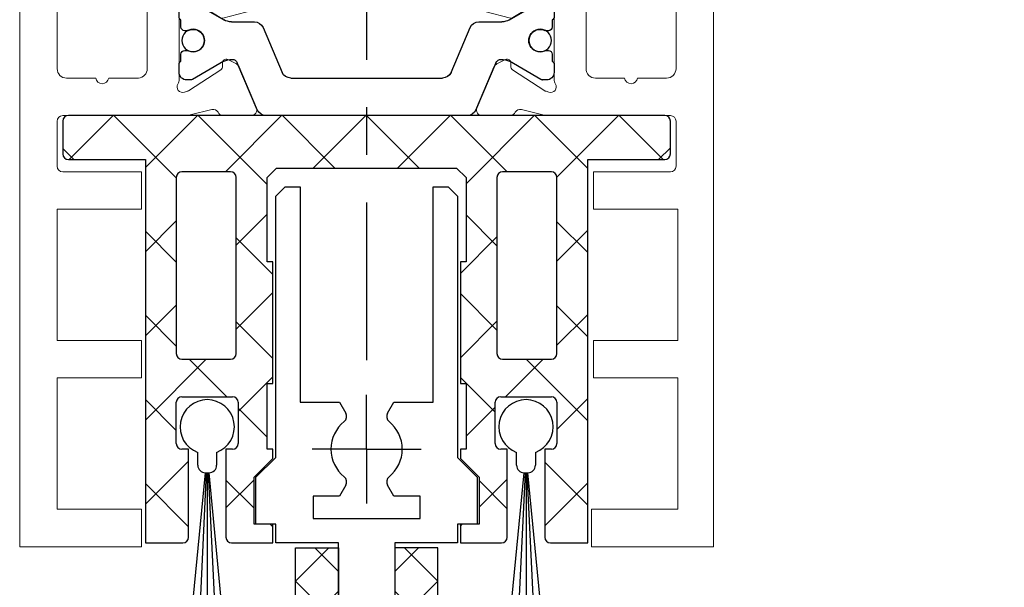
# Model space of a CAD drawing. Units: millimetres. Extents: x 4604 to 6018, y 2699 to 11403.
# Drawn here: x 5224 to 5276, y 5045 to 5076 of the extents above; entities that cross this region are included whole.
import ezdxf

# ---------------------------------------------------------------- set-up
doc = ezdxf.new("R2010")
doc.units = ezdxf.units.MM
doc.linetypes.add('BLOCK 325441 Führungsprofil UF$0$CENTERLINE', pattern=[30, 12, -1.5, 3, -1.5, 12])
doc.linetypes.add('CENTERX2', pattern=[20.319999999999997, 12.7, -2.54, 2.54, -2.54])
for name, color, linetype in [('325452-XX-1-20 Horizontalprofil$0$325452', 3, 'Continuous'), ('BLOCK 050121-12-3-32 Bürstendichtung 13mm$0$050121', 251, 'Continuous'), ('BLOCK 325441 Führungsprofil UF$0$325441 Führungsprofil', 7, 'Continuous'), ('BLOCK 325458-XX-1-20 Halteprofil$0$325458', 252, 'Continuous'), ('Fahrflügel', 3, 'Continuous'), ('Konstruktion', 31, 'Continuous'), ('Mass', 7, 'Continuous')]:
    doc.layers.add(name, color=color, linetype=linetype)
doc.styles.add('Bemassungstext (DORMA)', font='isocpeur.ttf')
doc.dimstyles.new('DORMA_M', dxfattribs={"dimtxt": 3.5, "dimasz": 2.5, "dimexe": 2, "dimexo": 0, "dimgap": 1.5, "dimtad": 1, "dimdec": 8, "dimtxsty": 'Bemassungstext (DORMA)', "dimcen": 0.1, "dimclrt": 256, "dimadec": 8, "dimazin": 2, "dimtfac": 1, "dimtdec": 8, "dimtmove": 0, "dimatfit": 3, "dimfxl": 1, "dimtolj": 1, "dimarcsym": 0})

# ---------------------------------------------------------------- blocks, each defined once
blk = doc.blocks.new('*D295')
at = {"layer": 'Mass', "color": 0, "lineweight": -2, "transparency": 16777216}
for p, q in [((5260.711581070427, 5207.07513580026), (5309.309400803926, 5207.07513580026)), ((5305.309400803926, 5044.444975830316), (5305.309400803926, 5202.07513580026)), ((5264.393459207731, 5039.444975830316), (5309.309400803926, 5039.444975830316))]:
    blk.add_line(p, q, dxfattribs=at)
at = {"layer": 'Mass', "color": 0, "transparency": 16777216}
for points in [[(5304.476067470593, 5202.07513580026), (5306.142734137259, 5202.07513580026), (5305.309400803926, 5207.07513580026)], [(5304.476067470593, 5044.444975830316), (5306.142734137259, 5044.444975830316), (5305.309400803926, 5039.444975830316)]]:
    blk.add_solid(points, dxfattribs=at)
at = {"layer": 'Mass', "transparency": 16777216, "insert": (5291.944689571547, 5123.260055815286), "char_height": 7, "attachment_point": 5, "rotation": 90, "style": 'Bemassungstext (DORMA)'}
blk.add_mtext('\\A1;{\\fArial|b0|i0|c0|p34;\\C0;Lage der Sprosse\\Pposition de la traverse}', dxfattribs=at)
blk = doc.blocks.new('325452-XX-1-20 Horizontalprofil$0$325452 Trennung')
at = {"layer": '325452-XX-1-20 Horizontalprofil$0$325452', "color": 8}
for p, q in [((-5.370715454882884, 20), (-5.369050250119471, 20)), ((5.369065269165731, 20), (-5.369050250119471, 20)), ((-5.829302415913844, 19.69536066055298), (-6.895107970303798, 17.18445539474487)), ((-5.812794739600577, 19.73357515229145), (-5.811704674935754, 19.73248508762572)), ((6.895126714640355, 17.18445539474487), (5.829313709669805, 19.69536066055298)), ((5.876636072331166, 19.58294630050659), (6.804445698195195, 17.39712476730347)), ((-9.601661757296824, 18.09998273849487), (-9.599996552533412, 18.09998273849487)), ((-9.38831438190391, 18.09998273849487), (-9.599996552533412, 18.09998273849487)), ((-7.611179546183848, 17.10643291473389), (-9.283313349551463, 18.07184934616089)), ((-4.045275793141627, 17.99996614456177), (4.045294537478185, 17.99996614456177)), ((9.283328368597722, 18.07184934616089), (7.611198290520406, 17.10643291473389)), ((9.386660470896459, 18.09998273849487), (9.388325675659871, 18.09998273849487)), ((9.600004120999074, 18.09998273849487), (9.388325675659871, 18.09998273849487)), ((-9.999992147750163, 17.69997596740723), (-9.999988422459865, 17.27314710617065)), ((-7.776336566275859, 17.5551962852478), (-7.774671361512446, 17.5551962852478)), ((-5.520338014430308, 15.30458450317383), (-4.505527958936, 17.69532680511475)), ((4.503877773218846, 17.69532680511475), (5.518684103422856, 15.30458450317383)), ((4.503877773218846, 17.69532680511475), (4.505546703272557, 17.69532680511475)), ((4.505546703272557, 17.69532680511475), (5.520353033476567, 15.30458450317383)), ((10.00000716679642, 17.27320671081543), (10.00000716679642, 17.69997596740723)), ((10.00000716679642, 17.39115718907942), (10.00012328311823, 17.39104107275762)), ((-9.899990454978251, 17.09999561309814), (-9.899990454978251, 16.72496318817139)), ((9.90000547402451, 16.72496318817139), (9.90000547402451, 17.09999561309814)), ((-9.701655999488139, 16.52498960494995), (-9.699990794724727, 16.52498960494995)), ((-9.699990794724727, 16.52498960494995), (-9.58818365699699, 16.52498960494995)), ((9.586537196570134, 16.52498960494995), (9.588206126623845, 16.52498960494995)), ((9.588206126623845, 16.52498960494995), (9.700009539061284, 16.52498960494995)), ((-9.89999418026855, 15.27496099472046), (-9.899990454978251, 14.89998817443848)), ((-9.58817993170669, 15.47499418258667), (-9.699987069434428, 15.47499418258667)), ((5.518684103422856, 15.30458450317383), (5.520353033476567, 15.30458450317383)), ((9.586540921860433, 15.47499418258667), (9.588206126623845, 15.47499418258667)), ((9.700013264351583, 15.47499418258667), (9.588206126623845, 15.47499418258667)), ((9.90000547402451, 14.89998817443848), (9.90000547402451, 15.27496099472046)), ((-9.999992147750163, 14.72677707672119), (-9.999988422459865, 14.29994821548462)), ((-9.283309624261165, 13.92813444137573), (-7.612427518433833, 14.89277601242065)), ((-7.212428197926783, 15.00000476837158), (-5.980586454934382, 15.00000476837158)), ((5.978939994507527, 15.00000476837158), (5.98060519927094, 15.00000476837158)), ((5.98060519927094, 15.00000476837158), (7.212443216973043, 15.00000476837158)), ((7.612446262770391, 14.89277601242065), (9.283328368597722, 13.92813444137573)), ((10.00000716679642, 14.30000782012939), (10.00000716679642, 14.72677707672119)), ((-9.601654306716227, 13.90000104904175), (-9.599989101952815, 13.90000104904175)), ((-9.599989101952815, 13.90000104904175), (-9.388310656613612, 13.90000104904175)), ((9.386664196186757, 13.90000104904175), (9.38832940095017, 13.90000104904175)), ((9.38832940095017, 13.90000104904175), (9.600011571579671, 13.90000104904175)), ((-9.601654306716227, 6.099998950958252), (-9.599989101952815, 6.099998950958252)), ((-9.599989101952815, 6.099998950958252), (-9.388310656613612, 6.099998950958252)), ((-9.283309624261165, 6.071865558624268), (-7.612427518433833, 5.107223987579346)), ((7.612446262770391, 5.107223987579346), (9.283328368597722, 6.071865558624268)), ((9.386664196186757, 6.099998950958252), (9.38832940095017, 6.099998950958252)), ((9.38832940095017, 6.099998950958252), (9.600011571579671, 6.099998950958252)), ((-9.999992147750163, 5.273222923278809), (-9.999988422459865, 5.700051784515381)), ((10.00000716679642, 5.699992179870605), (10.00000716679642, 5.273222923278809)), ((-9.89999418026855, 4.725039005279541), (-9.899990454978251, 5.100011825561523)), ((-7.212428197926783, 4.999995231628418), (-5.980586454934382, 4.999995231628418)), ((5.978939994507527, 4.999995231628418), (5.98060519927094, 4.999995231628418)), ((5.98060519927094, 4.999995231628418), (7.212443216973043, 4.999995231628418)), ((9.90000547402451, 5.100011825561523), (9.90000547402451, 4.725039005279541)), ((-9.58817993170669, 4.52500581741333), (-9.699987069434428, 4.52500581741333)), ((-5.520338014430308, 4.695415496826172), (-4.505527958936, 2.304673194885254)), ((4.503877773218846, 2.304673194885254), (5.518684103422856, 4.695415496826172)), ((4.505546703272557, 2.304673194885254), (5.520353033476567, 4.695415496826172)), ((5.518684103422856, 4.695415496826172), (5.520353033476567, 4.695415496826172)), ((9.586540921860433, 4.52500581741333), (9.588206126623845, 4.52500581741333)), ((9.700013264351583, 4.52500581741333), (9.588206126623845, 4.52500581741333)), ((-9.899990454978251, 2.900004386901855), (-9.899990454978251, 3.275036811828613)), ((-9.701655999488139, 3.475010395050049), (-9.699990794724727, 3.475010395050049)), ((-9.699990794724727, 3.475010395050049), (-9.58818365699699, 3.475010395050049)), ((9.586537196570134, 3.475010395050049), (9.588206126623845, 3.475010395050049)), ((9.588206126623845, 3.475010395050049), (9.700009539061284, 3.475010395050049)), ((9.90000547402451, 3.275036811828613), (9.90000547402451, 2.900004386901855)), ((-9.999992147750163, 2.300024032592773), (-9.999988422459865, 2.726852893829346)), ((-7.611179546183848, 2.893567085266113), (-9.283313349551463, 1.928150653839111)), ((-5.829302415913844, 0.3046393394470215), (-6.895107970303798, 2.815544605255127)), ((6.895126714640355, 2.815544605255127), (5.829313709669805, 0.3046393394470215)), ((9.283328368597722, 1.928150653839111), (7.611198290520406, 2.893567085266113)), ((10.00000716679642, 2.72679328918457), (10.00000716679642, 2.300024032592773)), ((-7.776336566275859, 2.444803714752197), (-7.774671361512446, 2.444803714752197)), ((4.503877773218846, 2.304673194885254), (4.505546703272557, 2.304673194885254)), ((5.876636072331166, 0.4170536994934082), (6.804445698195195, 2.602875232696533)), ((10.00000716679642, 2.608842810920578), (10.00012328311823, 2.608958927242384)), ((-9.601661757296824, 1.900017261505127), (-9.599996552533412, 1.900017261505127)), ((-9.38831438190391, 1.900017261505127), (-9.599996552533412, 1.900017261505127)), ((-4.045275793141627, 2.000033855438232), (4.045294537478185, 2.000033855438232)), ((9.386660470896459, 1.900017261505127), (9.388325675659871, 1.900017261505127)), ((9.600004120999074, 1.900017261505127), (9.388325675659871, 1.900017261505127)), ((-5.812794739600577, 0.2664248477085494), (-5.811704674935754, 0.2675149123742813)), ((-5.370715454882884, 0), (-5.369050250119471, 0)), ((5.369065269165731, 0), (-5.369050250119471, 0))]:
    blk.add_line(p, q, dxfattribs=at)
for centre in [(-9.25, 15.99997415550206), (9.25, 15.99997415550206), (-9.25, 4.000025844497941), (9.25, 4.000025844497941)]:
    blk.add_circle(centre, 0.6000047177448772, dxfattribs=at)
for centre, radius, start, end in [((-5.36897424646304, 19.49988871183632), 0.5001112939389148, 90.00870743932865, 156.9921714281868), ((5.368985538374545, 19.49988871000187), 0.5001112963536953, 23.00782868266453, 89.9908655575331), ((-9.599960769752215, 17.69995136134094), 0.400031378753951, 90.005125103779, 179.9964757171745), ((-9.388295390594067, 17.89004153757378), 0.209941201780101, 59.99639476126658, 90.00518298404624), ((-4.045322419897275, 17.50004012765567), 0.4999260190806769, 89.99465617664997, 157.0062226909658), ((4.043706474381906, 17.50009185712588), 0.4998742933889589, 22.98985223323349, 90.00884200695936), ((4.045332669451454, 17.50002729365224), 0.4999388523635198, 22.99475099535031, 90.00437013671225), ((9.3883030894267, 17.89006885525396), 0.2099138844561213, 89.9938351108053, 120.0056035167744), ((9.599976315374079, 17.69995188731446), 0.4000308521474422, 0.003448953298893415, 89.99601744473696), ((-9.800012681327644, 17.2731855183838), 0.1999757448216991, 180.011005623293, 240.0033409919849), ((-7.215870224299579, 17.79103530970679), 0.790537727859891, 239.9966140485419, 273.0913436466357), ((-7.171277270324936, 17.30164721640813), 0.3000056755121027, 269.6255051349651, 337.0061690396701), ((7.171147043372912, 17.30151832931642), 0.2998181991198574, 202.9822781612211, 270.4031983688329), ((7.216178566268354, 17.79027353228594), 0.7897332288582115, 266.88446271535, 300.0128275205197), ((9.800038381719787, 17.27318364961684), 0.1999687864064466, 299.994276180556, 0.006607578180550821), ((-9.699966090796806, 16.72501397405449), 0.2000243706296663, 180.0145473111706, 269.9929237082657), ((-9.58794565093558, 16.72423170963884), 0.1992422468445292, 269.9315569550675, 295.0330176429829), ((-9.249998648960172, 15.99996209144592), 0.599991560937963, 244.9923971459128, 115.0076028540871), ((9.249997331644408, 15.99996209144592), 0.5999984671305113, 64.99098338269856, 295.0090166173014), ((9.587968012539932, 16.72426478498892), 0.1992753223002787, 244.9690935325709, 270.0684627436472), ((9.586240040498524, 16.72372182292202), 0.1987324401345929, 249.2144744647839, 270.0856719471024), ((9.699987471201894, 16.72500761149058), 0.2000180077574009, 270.006321406895, 359.9872748023416), ((-9.699969821842387, 15.27496982470984), 0.200024358621061, 90.00494046949517, 180.0025292973408), ((-9.588344216303085, 15.27453038435215), 0.2004638655520678, 65.00431023473074, 89.95304482907594), ((-5.980466378121491, 15.49985238906811), 0.4998476351187555, 269.9862360164291, 337.0047499047984), ((5.978883314985069, 15.49995944552575), 0.499954680367081, 203.003372209666, 270.0064955835985), ((5.980482853175999, 15.49985458775882), 0.4998498343600665, 202.9954168967521, 270.0140240417597), ((9.588374008169922, 15.27446376236912), 0.2005304904924077, 90.04796729491603, 114.9914719705714), ((9.58656426649759, 15.27534694330097), 0.1996472406502207, 90.00669956254696, 110.7853996857989), ((9.699987473521105, 15.2749761831692), 0.2000180010803601, 359.9956492215005, 89.9926121362233), ((-9.800023362673528, 14.72680013792069), 0.1999687864063925, 119.994276180556, 180.0066075781805), ((-7.212368735459677, 14.2001025831778), 0.799902187403809, 90.00425920627308, 120.0089073199732), ((7.212387481104088, 14.20010258605726), 0.7999021842562154, 59.99109265801231, 89.99600772430719), ((9.800038381719787, 14.72680013792069), 0.1999687864064466, 359.9933924218194, 60.00572381944404), ((-9.600074074485747, 14.29991538933427), 0.3999143493199873, 179.9952969932838, 270.0121740256315), ((9.600038244152529, 14.29996997258604), 0.3999689244336685, 269.9961791385437, 0.005421682462645614), ((-9.388291665303768, 14.10994224996284), 0.2099412017800725, 269.9948170159537, 300.0036052387334), ((9.388310409642145, 14.10994224996284), 0.2099412017801287, 239.9963947607529, 270.0051829835252), ((-9.600074074485747, 5.700084610665726), 0.3999143493199873, 89.98782597436855, 180.0047030067162), ((-9.388291665303768, 5.890057750037158), 0.2099412017800725, 59.99639476126671, 90.00518298404624), ((9.388310409642145, 5.890057750037158), 0.2099412017801287, 89.99481701647487, 120.0036052392472), ((9.600038244152529, 5.700030027413959), 0.3999689244336685, 359.9945783175373, 90.00382086145638), ((-9.800023362673528, 5.273199862079309), 0.1999687864063925, 179.9933924218195, 240.0057238194439), ((9.800038381719787, 5.273199862079309), 0.1999687864064466, 299.994276180556, 0.006607578180550546), ((-7.212368735459677, 5.799897416822205), 0.799902187403809, 239.9910926800269, 269.9957407937269), ((-5.980466378121491, 4.50014761093189), 0.4998476351187555, 22.99525009520143, 90.01376398357087), ((5.978883314985069, 4.500040554474253), 0.499954680367081, 89.99350441640158, 156.9966277903334), ((5.980482853175999, 4.500145412241181), 0.4998498343600665, 89.98597595824032, 157.004583103248), ((7.212387481104088, 5.799897413942745), 0.7999021842562154, 270.0039922756928, 300.0089073419878), ((-9.699969821842387, 4.725030175290158), 0.200024358621061, 179.9974707026591, 269.9950595305049), ((-9.588344216303085, 4.725469615647853), 0.2004638655520678, 270.046955170924, 294.9956897652694), ((-9.249998648960172, 4.000037908554077), 0.599991560937963, 244.992397145913, 115.007602854087), ((9.249997331644408, 4.000037908554077), 0.5999984671305113, 64.99098338269867, 295.0090166173013), ((9.588374008169922, 4.725536237630877), 0.2005304904924077, 245.0085280294284, 269.952032705084), ((9.58656426649759, 4.724653056699026), 0.1996472406502207, 249.2146003142013, 269.9933004374531), ((9.699987473521105, 4.725023816830799), 0.2000180010803601, 270.0073878637767, 0.004350778499491893), ((-9.699966090796806, 3.274986025945509), 0.2000243706296663, 90.00707629173436, 179.9854526888294), ((-9.58794565093558, 3.275768290361157), 0.1992422468445292, 64.96698235700612, 90.0684430449324), ((9.587968012539932, 3.275735215011082), 0.1992753223002787, 89.93153725635278, 115.0309064674052), ((9.586240040498524, 3.276278177077984), 0.1987324401345929, 89.91432805289763, 110.7855255352161), ((9.699987471201894, 3.274992388509418), 0.2000180077574009, 0.0127251976583914, 89.99367859310505), ((-9.800012681327644, 2.726814481616202), 0.1999757448216991, 119.9966590080377, 179.988994376707), ((-7.215870224299579, 2.208964690293215), 0.790537727859891, 86.90865635336434, 120.0033859514808), ((-7.171277270324936, 2.698352783591872), 0.3000056755121027, 22.99383096032965, 90.37449486503492), ((7.171147043372912, 2.698481670683577), 0.2998181991198574, 89.59680163116703, 157.0177218387689), ((7.216178566268354, 2.209726467714063), 0.7897332288582115, 59.98717247948034, 93.11553728464997), ((9.800038381719787, 2.72681635038316), 0.1999687864064466, 359.9933924218194, 60.00572381944394), ((-9.599960769752215, 2.300048638659064), 0.400031378753951, 180.0035242828255, 269.994874896221), ((-4.045322419897275, 2.499959872344334), 0.4999260190806769, 202.9937773090343, 270.00534382335), ((4.043706474381906, 2.499908142874119), 0.4998742933889589, 269.9911579930406, 337.0101477667667), ((4.045332669451454, 2.499972706347762), 0.4999388523635198, 269.9956298632877, 337.00524900465), ((9.599976315374079, 2.300048112685545), 0.4000308521474422, 270.0039825552631, 359.9965510467011), ((-9.388295390594067, 2.109958462426221), 0.209941201780101, 269.9948170159537, 300.0036052387333), ((9.3883030894267, 2.109931144746042), 0.2099138844561213, 239.9943964832032, 270.0061648891947), ((-5.36897424646304, 0.50011128816368), 0.5001112939389148, 203.0078285718134, 269.9912925606714), ((5.368985538374545, 0.5001112899981308), 0.5001112963536953, 270.0091344424669, 336.9921713173356)]:
    blk.add_arc(centre, radius, start, end, dxfattribs=at)
blk = doc.blocks.new('325452-XX-1-20 Horizontalprofil$0$325452-XX-1-20 Horizontalprofil')
at = {"layer": '325452-XX-1-20 Horizontalprofil$0$325452', "color": 3, "linetype": 'Continuous', "lineweight": 5}
for p, q in [((-18.49998424857994, 4.035709935124032e-07), (-18.49998424857994, -60.00031117970957)), ((-11.9999841144695, 4.035709935124032e-07), (-18.49998424857994, 4.035709935124032e-07)), ((-11.9999841144695, -1.999999924254553), (-11.9999841144695, 4.035709935124032e-07)), ((12.00000678092101, 4.035709935124032e-07), (12.00000678092101, -1.999999924254553)), ((18.50000691503146, 4.035709935124032e-07), (12.00000678092101, 4.035709935124032e-07)), ((18.50000877767661, -60.00031117970957), (18.50000691503146, 4.035709935124032e-07)), ((-16.4999839207544, -1.999999924254553), (-11.9999841144695, -1.999999924254553)), ((-16.4999839207544, -8.999999208998815), (-16.4999839207544, -1.999999924254553)), ((12.00000678092101, -1.999999924254553), (16.60000827997783, -1.999999924254553)), ((16.60000827997783, -1.999999924254553), (16.60000827997783, -8.999999208998815)), ((-11.9999841144695, -8.999999208998815), (-16.4999839207544, -8.999999208998815)), ((-11.9999841144695, -10.99999953682436), (-11.9999841144695, -8.999999208998815)), ((12.10000754237035, -8.999999208998815), (12.10000754237035, -10.99999953682436)), ((16.60000827997783, -8.999999208998815), (12.10000754237035, -8.999999208998815)), ((-16.4999839207544, -10.99999953682436), (-11.9999841144695, -10.99999953682436)), ((-16.4999839207544, -17.99999882156862), (-16.4999839207544, -10.99999953682436)), ((12.10000754237035, -10.99999953682436), (16.60000827997783, -10.99999953682436)), ((16.60000827997783, -10.99999953682436), (16.60000827997783, -17.99999882156862)), ((-11.9999841144695, -17.99999882156862), (-16.4999839207544, -17.99999882156862)), ((-11.9999841144695, -19.99999914939417), (-11.9999841144695, -17.99999882156862)), ((12.10000754237035, -17.99999882156862), (12.10000754237035, -19.99999914939417)), ((16.60000827997783, -17.99999882156862), (12.10000754237035, -17.99999882156862)), ((-16.4999839207544, -22.7000001507522), (-16.4999839207544, -20.30000050241961)), ((-16.19998256772897, -19.99999914939417), (-11.9999841144695, -19.99999914939417)), ((12.10000754237035, -19.99999914939417), (16.20000709682563, -19.99999914939417)), ((16.50000658720592, -20.30000050241961), (16.50000844985107, -22.69998152430071)), ((-9.679702884556264, -22.99999777848734), (-16.19998256772897, -22.99999777848734)), ((-8.251201204062909, -23.31795503075136), (-9.403161547185391, -23.03362224872126)), ((-6.163116387130231, -22.99999777848734), (-7.664495456071108, -22.99999777848734)), ((7.664519985167772, -22.99999777848734), (6.163140450565606, -22.99999777848734)), ((9.403186076282054, -23.03362224872126), (8.251225733159572, -23.31795503075136)), ((16.20000895947078, -22.99997915203585), (9.679723688362628, -22.99999777848734)), ((-6.804306368382186, -25.60283948357119), (-5.876494879873007, -23.41703285152926)), ((5.876519408969671, -23.41703285152926), (6.804330897478849, -25.60283948357119)), ((-9.718941367269963, -24.24398396785273), (-9.566296665967911, -24.29358993346705)), ((-9.495630702973813, -24.32730008537783), (-7.774787797631234, -25.44481266911043)), ((7.774812326727897, -25.44481266911043), (9.495655232070476, -24.32730008537783)), ((9.566321195064575, -24.29358993346705), (9.718964965044051, -24.24398396785273)), ((-14.44638970405003, -24.99998693044199), (-15.99998849541089, -24.99998693044199)), ((-12.17223129332206, -24.99998693044199), (-13.75356952756783, -24.99998693044199)), ((-9.999984717966527, -28.89999520654692), (-9.999981923998803, -24.93611682827486)), ((10.00000645309547, -24.93611682827486), (10.00000272780517, -28.89999706919207)), ((13.75358567476133, -25.00031103069796), (12.20000271588424, -25.00031475598826)), ((16.00000184863666, -25.00030358011736), (14.44640585124353, -25.00030730540766)), ((-16.49998205810925, -25.49998049314036), (-16.49998950868985, -40.50069820756926)), ((-11.69998928070208, -30.0004962521316), (-11.69999021202466, -25.49921308333887)), ((-7.683988503219098, -25.62300820524706), (-7.693143404127568, -25.79780627663149)), ((7.693167933224231, -25.79780627663149), (7.684013032315761, -25.62300820524706)), ((11.70000542789558, -25.50031204397692), (11.70000542789558, -30.00048693890585)), ((16.50000286191562, -40.50069820756926), (16.49999913662532, -25.50029714281573)), ((-7.402620120943993, -25.9864661532165), (-6.944263196588963, -25.75292397911562)), ((6.944287725685626, -25.75292397911562), (7.402644184379369, -25.9864661532165)), ((-7.804182200731248, -28.22928462798609), (-9.322778164447755, -29.15607352430834)), ((-3.160901675970763, -29.38088548059477), (-7.664359017313927, -28.20320387060656)), ((7.664377492813855, -28.20320387060656), (3.160920384301335, -29.38088548059477)), ((9.322796174286395, -29.15607352430834), (7.804201141892463, -28.22928462798609)), ((-9.479063405693978, -29.19999655957236), (-9.699988952876538, -29.19999469692721)), ((9.700007894037753, -29.19999469692721), (9.479081415532619, -29.19999655957236)), ((-2.749997499437541, -31.41273704047217), (-2.749997499437541, -29.87287711973204)), ((2.750016207768113, -29.87287898237719), (2.750016207768113, -31.41273890311732)), ((-9.999993099869698, -31.00049082810892), (-10.69998166620871, -31.00049641604437)), ((-9.499989292623013, -34.50068418557657), (-9.499989292623013, -31.50049184138788)), ((-3.594564582259864, -31.90034960086359), (-2.749997499437541, -31.41273704047217)), ((2.750016207768113, -31.41273890311732), (3.594583057759792, -31.90034773821844)), ((9.500005439816505, -31.50048252816214), (9.500005439816505, -34.50068232293143)), ((10.69999781340221, -31.00048896546377), (10.00000924706319, -31.00048337752833)), ((-7.60032081142208, -32.00057481105341), (-7.45993371218583, -32.00042021150603)), ((7.459952187685758, -32.00042021150603), (7.600341615228444, -32.00057481105341)), ((-7.899988285304516, -33.7001416521789), (-7.899996667207688, -32.3005817520143)), ((7.900015608368903, -32.30057988936915), (7.900007226465732, -33.7001416521789)), ((-7.459534640462607, -34.0001076149465), (-7.599924999327868, -34.00013927991404)), ((-2.749997033776253, -34.58798077578558), (-3.594573429824322, -34.10036449010386)), ((3.594592370985538, -34.10036076481356), (2.750016207768113, -34.58797891314043)), ((7.599943940489084, -34.00013741726889), (7.459553115962535, -34.0001076149465)), ((-2.749997033776253, -36.12782207007422), (-2.749997033776253, -34.58798077578558)), ((2.750016207768113, -34.58797891314043), (2.750016207768113, -36.12781834478392)), ((-10.69999843001506, -35.00069078679098), (-9.999985649289101, -35.00068519885554)), ((10.00000086516002, -35.00068333621039), (10.70001364588597, -35.00068892414583)), ((-11.69999114334723, -40.50070193285956), (-11.69998462408921, -36.00068350012316)), ((11.69999983996013, -36.00068350012316), (11.70000729054073, -40.50070007021441)), ((-3.160901675970763, -36.61955287882432), (-7.664359017313927, -37.79723448881253)), ((3.16092201411584, -36.61981184656634), (7.664378889797717, -37.79749345655455)), ((-9.999980992676228, -41.06457863624109), (-9.999982855321377, -37.10070212061419)), ((-9.699992678166836, -36.8007063555242), (-9.479066199661702, -36.8007026302339)), ((-9.322778164447755, -36.84462380285277), (-7.804183597715109, -37.77141456182017)), ((7.804202538876325, -37.77141269917502), (9.32279710560897, -36.84462194020762)), ((9.479086072145492, -36.8006989049436), (9.700011619328052, -36.8007026302339)), ((10.00000272780517, -37.10069839532389), (10.00000738441804, -41.06458049888624)), ((-7.693142472804993, -40.20289105052962), (-7.683987571896523, -40.37768912191405)), ((-6.944262265266389, -40.24777148540034), (-7.402619189621419, -40.01422931129946)), ((-5.876493948550433, -42.58366447563185), (-6.804305437059611, -40.39785598094477)), ((6.804331828801423, -40.39785598094477), (5.876520340292245, -42.58366447563185)), ((7.402645115701944, -40.01422931129946), (6.944288657008201, -40.24777148540034)), ((7.684013963638336, -40.37768912191405), (7.693168864546806, -40.20289105052962)), ((-7.774786866308659, -40.55588465805067), (-9.495629771651238, -41.67339910442843)), ((9.49565616339305, -41.67339910442843), (7.774813258050472, -40.55588465805067)), ((-15.99999222070119, -41.00069549555792), (-12.19999215662619, -41.00070108349337)), ((12.20000830381969, -41.00069922084822), (16.0000074365721, -41.00069177026762)), ((-9.566295734645337, -41.70710739369406), (-9.718940435947388, -41.75671522195353)), ((9.718965896366626, -41.75671522195353), (9.56632212638715, -41.70710739369406)), ((-15.52721004098794, -43.00069209809317), (-9.679702884556264, -43.00069768602862)), ((-9.403160615862816, -42.9670732157947), (-8.251200272740334, -42.68274229640974)), ((-7.664494524748534, -43.00069768602862), (-6.163115455807656, -43.00069768602862)), ((6.163141381888181, -43.00069768602862), (7.664520916490346, -43.00069768602862)), ((8.251226664482147, -42.68274229640974), (9.403187007604629, -42.9670732157947)), ((9.679729276298076, -43.00069768602862), (15.52747857659915, -43.00069209809317)), ((-16.49998205810925, -57.00031115363254), (-16.49998205810925, -44.0003197329761)), ((16.50000658720592, -44.0003122823955), (16.50000658720592, -57.00030440154387)), ((-17.49998222202203, -57.00031115363254), (-16.49998205810925, -57.00031115363254)), ((-17.49998222202203, -59.00031113221212), (-17.49998222202203, -57.00031115363254)), ((16.50000658720592, -57.00030440154387), (17.50000675111869, -57.00030440154387)), ((17.50000675111869, -57.00030440154387), (17.50000675111869, -59.00030449653877)), ((-16.49998205810925, -59.00031113221212), (-17.49998222202203, -59.00031113221212)), ((-16.49998205810925, -60.00031117970957), (-16.49998205810925, -59.00031113221212)), ((16.50000658720592, -59.00030449653877), (16.50000658720592, -60.00030449682288)), ((17.50000675111869, -59.00030449653877), (16.50000658720592, -59.00030449653877)), ((-18.49998424857994, -60.00031117970957), (-16.49998205810925, -60.00031117970957)), ((16.50000658720592, -60.00030449682288), (18.50000877767661, -60.00031117970957))]:
    blk.add_line(p, q, dxfattribs=at)
for centre, radius, start, end in [((-16.19998302711622, -20.29999961899591), 0.3000000000000114, 90, 180), ((16.20000748902611, -20.29999961899593), 0.2999999999999972, 1.158293487895635e-06, 90), ((-16.19998302711622, -22.69999961899592), 0.3000000000000043, 180, 269.9999999999992), ((-9.679702916829612, -24.15402621152273), 1.154026592526821, 76.13520640551074, 90), ((-7.646373676497674, -23.29944620898921), 0.299994439215386, 93.46320075157054, 156.6978817316878), ((-6.152645056077731, -23.29981499017157), 0.299998173219434, 337.0001955109669, 92.00028051293765), ((6.152669417518922, -23.29981499017155), 0.2999981732194331, 87.99971948706158, 202.9998044890374), ((7.646398037938866, -23.2994462089892), 0.2999944392153869, 23.30211826830896, 86.53679924843111), ((9.679727278270803, -24.15402621152273), 1.154026592524228, 90.00017188070301, 103.8647935944885), ((16.20000753754412, -22.69998005890889), 0.2999999999999972, 270.0001718807038, 1.158293487895635e-06), ((-8.179310491617969, -23.02668878757216), 0.3000059498686573, 256.1352064055124, 329.0954699423347), ((8.17933485305916, -23.02668878757214), 0.3000059498686681, 210.90453005767, 283.8647935944893), ((-9.811663944356894, -24.52929404290984), 0.3000003983553406, 71.99643026813273, 210.7017458874448), ((-9.65901793093468, -24.57889605139917), 0.2999944995780767, 57.00033309792862, 71.99643026812927), ((9.659042292375887, -24.57889605139916), 0.2999944995780705, 108.0035697318742, 122.9996669020745), ((9.811688305798086, -24.52929404290984), 0.3000003983552188, 329.2982541125588, 108.0035697318665), ((-15.99998827710222, -25.49998140780667), 0.4999946946473039, 90, 179.9999749531862), ((-14.09997926050129, -25.04998120300617), 0.3499991258922388, 8.212310824678227, 171.7876891753268), ((-12.19998835475855, -25.49921421940324), 0.4999985000000123, 4.353995141196396e-06, 86.81763397265856), ((-10.49678445835833, -24.93611707247656), 0.4968026488849699, 359.9999645438294, 30.70174588744002), ((10.49680881979951, -24.93611707247655), 0.4968026488850784, 149.29825411256, 179.9999528263794), ((12.20000423747518, -25.50031359228409), 0.4999984999928744, 90.00017188070301, 180.000000000004), ((14.09999554782644, -25.05030382702104), 0.3499991258922522, 8.212482707492466, 171.7878610539146), ((16.00000395632921, -25.50029844265644), 0.499994749931422, 1.253306844183722e-05, 90.00017188070301), ((-7.883714719088701, -25.61254744262166), 0.1999999995705356, 357.0018496946518, 57.00033309792077), ((-7.080459838918017, -25.48562172502912), 0.3000015545334143, 296.9997410330915, 337.0001955109626), ((7.080484200359194, -25.48562172502911), 0.3000015545334146, 202.9998044890417, 243.0002589669095), ((7.883739080529892, -25.61254744262166), 0.1999999995705356, 122.9996669020792, 182.9981503053498), ((-7.49341728836643, -25.80826581435713), 0.1999999996868614, 177.001849694651, 296.9997410330878), ((7.493441649807636, -25.80826581435713), 0.1999999996868583, 243.0002589669114, 2.998150305349001), ((-7.699992870845449, -28.40000434262798), 0.2000020633017083, 79.7369705115235, 121.3954558758616), ((7.700011515731163, -28.40000482171608), 0.2000020633016852, 58.60454412413659, 100.2630294885774), ((-9.699986512507152, -28.89999617972873), 0.2999977500110734, 179.9999645438319, 269.9994813168198), ((-9.47906051251465, -28.89999592972499), 0.2999999999921389, 269.999481316819, 301.3954558758626), ((-3.249990573520137, -29.87287770060189), 0.4999929809167982, 0, 79.73622314946867), ((3.250009218405836, -29.87287817968993), 0.4999929809168036, 100.26377685048, 180), ((9.47907915740035, -28.8999964088131), 0.2999999999981075, 238.6045441241403, 270.0005186831818), ((9.700005157392866, -28.89999665881683), 0.2999977499664087, 270.0005186831834, 359.9999528263793), ((-10.69998901271113, -30.00049556050979), 1.000000499988474, 180, 270.0004092571883), ((10.70000523749539, -30.00048767970355), 1.000000499994023, 269.9995907428085, 0), ((-5.500069762510904, -33.00021917970955), 2.200150999999995, 29.9938290000003, 152.972195000001), ((5.500088237489081, -33.00021817970958), 2.200151000000012, 27.02780500000013, 150.0061709999997), ((-9.999989512514773, -31.50049106051941), 0.499999999999937, 0, 90.00040925718747), ((10.00000523749991, -31.50048317970956), 0.4999999999881136, 89.99959074280848, 180), ((-7.599991512510925, -32.30057917970954), 0.3000052499944537, 90.06285820326458, 180.0003479785784), ((7.600010737535754, -32.30057892976087), 0.3000051410882257, 359.999652021424, 89.93683523626808), ((-7.599989012484244, -33.70013917968497), 0.2999992456968079, 180.0003479785735, 270.0122383293828), ((-5.49982048662666, -33.00034716147778), 2.200000681685575, 207.028702682028, 329.9995143539243), ((5.499839758986639, -33.00034378745656), 2.200001026066356, 210.0004856460126, 332.9712105628483), ((7.600008237509073, -33.70013892973618), 0.2999992499727688, 269.9877616706424, 359.9996520214272), ((-9.99998951248189, -34.50068492966953), 0.4999999999490754, 270.000491111398, 0), ((10.00000523748909, -34.50068317970958), 0.4999999999490328, 180, 269.9995088885995), ((-10.69998951248289, -36.00068592967827), 0.9999949999807163, 90.00049111139721, 179.9999108726171), ((10.70000523749007, -36.00068417971832), 0.999994999980695, 8.912738291548989e-05, 89.99950888859954), ((-3.249990965104118, -36.12782155369078), 0.4999939999750501, 280.2636861488708, 0), ((3.250010237464096, -36.12781817966956), 0.4999939999750113, 180, 259.7363138506154), ((-9.699987012507165, -37.10070217968455), 0.2999962499801982, 90.00103737249634, 180.0000341333056), ((-9.479061012519665, -37.10070192968836), 0.299999999995395, 58.60448914294874, 90.0010373724988), ((9.479080284879643, -37.10069855566708), 0.2999999999953524, 89.99896262750447, 121.3955108570465), ((9.700006284867158, -37.10069880566333), 0.2999962500014293, 6.568874227429726e-05, 89.99896262750366), ((-7.699992870845449, -37.60068998032757), 0.2000020633017083, 238.6045441241384, 280.2630294884765), ((7.700012754380666, -37.6006913249123), 0.2000027035067118, 259.7370566031433, 301.3955108570436), ((-7.883713810646881, -40.38814946139595), 0.1999999995705427, 302.9996669020774, 2.998150305349001), ((-7.493416379924611, -40.19243108966049), 0.1999999996868543, 63.00025896690946, 182.9981503053498), ((-7.080458930476183, -40.51507517898851), 0.3000015545334146, 22.99980448904098, 63.00025896690858), ((7.080485108801184, -40.51507517898985), 0.3000015545334143, 116.9997410330914, 157.0001955109618), ((7.493442558249598, -40.19243108966184), 0.1999999996868685, 357.0018496946527, 116.9997410330851), ((7.883739988971882, -40.3881494613973), 0.1999999995705356, 177.001849694651, 237.0003330979228), ((-15.99999151249864, -40.50069917968453), 0.4999980721721419, 179.9999622639296, 269.9998944557732), ((-12.19999151247416, -40.50070092967231), 0.4999999999445023, 269.9998944557732, 359.9999108726147), ((12.20000723748123, -40.5006991797124), 0.4999999999444028, 180.0000891273869, 270.0001055442284), ((16.00000723750576, -40.5006974297247), 0.4999947499870792, 270.0001055442268, 1.253307007028121e-05), ((-9.81166303591506, -41.47140286110778), 0.3000003983552376, 149.2982541125619, 288.0035697318664), ((-10.4967835499165, -41.06457983154107), 0.4968026488850795, 329.2982541125588, 3.413330410202502e-05), ((9.811689214240062, -41.47140286110911), 0.3000003983553394, 251.9964302681361, 30.70174588744112), ((10.49680972824119, -41.06457983154257), 0.496802648884608, 180.0000656887422, 210.7017458874428), ((-9.659017022492861, -41.42180085261847), 0.2999944995780767, 288.0035697318716, 302.9996669020762), ((9.659043200817877, -41.4218008526198), 0.2999944995780811, 237.0003330979246, 251.9964302681276), ((-15.49998407752445, -44.00031917975502), 0.9999986849864859, 91.56010491084645, 180), ((-9.679702008387792, -41.8466706924949), 1.154026592526513, 269.9999401781685, 283.8647935944901), ((-8.179309583176135, -42.97400811644549), 0.3000059498686681, 30.90453005766937, 103.8647935944885), ((-7.646372768055841, -42.70125069502842), 0.2999944392154033, 203.3021182683122, 266.5367992484295), ((-6.152644147635897, -42.70088191384608), 0.2999981732194471, 267.9997194870608, 22.99980448903926), ((6.152670325960912, -42.7008819138474), 0.2999981732194396, 157.0001955109634, 272.0002805129384), ((7.646398946380856, -42.70125069502976), 0.2999944392153738, 273.463200751568, 336.6978817316905), ((8.179335761501136, -42.97400811644681), 0.3000059498686646, 76.13520640551074, 149.0954699423308), ((9.679728186712637, -41.84667069249686), 1.154026592526179, 256.1352064055116, 270.000059819335), ((15.50000839365498, -44.00031249686845), 0.9999986849864958, 0, 88.42589387052503)]:
    blk.add_arc(centre, radius, start, end, dxfattribs=at)
at = {"layer": '325452-XX-1-20 Horizontalprofil$0$325452'}
blk.add_blockref('325452-XX-1-20 Horizontalprofil$0$325452 Trennung', (7.624663048488856e-06, -43.00206040169466), dxfattribs=at)
blk = doc.blocks.new('325452-XX-1-20 Horizontalprofil')
at = {"layer": '325452-XX-1-20 Horizontalprofil$0$325452', "xscale": -1, "rotation": 180}
blk.add_blockref('325452-XX-1-20 Horizontalprofil$0$325452-XX-1-20 Horizontalprofil', (0, 0), dxfattribs=at)
blk = doc.blocks.new('BLOCK 325458-XX-1-20 Halteprofil$0$325458-XX-1-20 Halteprofil')
at = {"layer": 'BLOCK 325458-XX-1-20 Halteprofil$0$325458'}
h = blk.add_hatch(dxfattribs=at)
h.set_pattern_fill('ANSI37', color=1)
h.set_pattern_definition([(45, (-3985.026177431744, -3379.748295405578), (-2.245064030267288, 2.245064030267288), []), (135, (-3985.026177431744, -3379.748295405578), (-2.245064030267288, -2.245064030267288), [])])
h.paths.add_polyline_path([(-15.90000000000009, -1.70530256582424e-13, 0.4142135623730951), (-16.2000000000001, -0.3000000000001818), (-16.20000000000009, -2.050000000000231, 0.414213562373048), (-15.90000000000009, -2.350000000000179), (-11.80000000000018, -2.349999999999909), (-11.80000000000018, -22.80000000000018), (-9.800000000000182, -22.8, 0.4142135623730951), (-9.500000000000178, -22.5), (-9.5, -17.80000000000018), (-9.849999999999909, -17.80000000000001, -0.4142135623730951), (-10.14999999999992, -17.5), (-10.14999999999991, -15.3000000000002, -0.4142135623731176), (-9.849999999999909, -15.00000000000018), (-7.15000000000011, -15.00000000000018, -0.4142135623731146), (-6.850000000000094, -15.30000000000018), (-6.85000000000008, -17.49999999999998, -0.4142135623731193), (-7.150000000000091, -17.80000000000001), (-7.5, -17.80000000000018), (-7.499999999999815, -22.5, 0.4142135623730951), (-7.199999999999818, -22.8), (-5, -22.80000000000018), (-5, -21.80000000000018), (-6, -21.80000000000018), (-6, -19.30000000000018), (-5, -18.30000000000018), (-5, -17.80000000000018), (-5.300000000000182, -17.80000000000018), (-5.300000000000182, -14.30000000000018), (-5, -14.30000000000018), (-5, -7.800000000000182), (-5.300000000000182, -7.800000000000183), (-5.300000000000182, -3.300000000000181), (-4.800000000000182, -2.800000000000182), (4.800000000000182, -2.800000000000182), (5.300000000000182, -3.300000000000182), (5.300000000000182, -7.800000000000182), (5, -7.800000000000182), (5, -14.30000000000018), (5.300000000000182, -14.30000000000018), (5.300000000000182, -17.80000000000018), (5, -17.80000000000018), (5, -18.30000000000018), (6, -19.30000000000018), (6, -21.80000000000018), (5, -21.80000000000018), (5, -22.80000000000018), (7.199999999999818, -22.8, 0.4142135623730951), (7.499999999999815, -22.5), (7.500000000000002, -17.80000000000018), (7.150000000000091, -17.80000000000001, -0.4142135623730951), (6.85000000000008, -17.5), (6.850000000000087, -15.3000000000002, -0.4142135623731176), (7.150000000000091, -15.00000000000018), (9.849999999999888, -15.00000000000018, -0.4142135623731159), (10.14999999999991, -15.30000000000018), (10.14999999999992, -17.49999999999998, -0.4142135623731193), (9.849999999999909, -17.80000000000001), (9.5, -17.80000000000019), (9.500000000000178, -22.5, 0.4142135623730951), (9.800000000000182, -22.8), (11.80000000000018, -22.80000000000018), (11.80000000000018, -2.349999999999909), (15.90000000000009, -2.350000000000179, 0.4142135623730951), (16.20000000000009, -2.050000000000182), (16.2000000000001, -0.3000000000001356, 0.4142135623730497), (15.90000000000009, -1.706412788848866e-13)])
h.paths.add_polyline_path([(-7.25, -3.000000000000171, -0.4142135623730951), (-6.949999999999989, -3.300000000000182), (-6.949999999999989, -12.70000000000027, -0.4142135623731004), (-7.25, -13.00000000000028), (-9.849999999999941, -13.00000000000028, -0.4142135623730629), (-10.14999999999991, -12.70000000000027), (-10.14999999999991, -3.300000000000188, -0.4142135623731013), (-9.849999999999909, -3.000000000000184)], flags=16)
h.paths.add_polyline_path([(7.25, -3.000000000000184), (9.849999999999888, -3.000000000000185, -0.414213562373116), (10.14999999999991, -3.300000000000182), (10.14999999999992, -12.70000000000027, -0.4142135623731004), (9.849999999999909, -13.00000000000028), (7.249999999999968, -13.00000000000028, -0.4142135623730638), (6.949999999999989, -12.70000000000027), (6.950000000000003, -3.300000000000187, -0.4142135623731007)], flags=16)
for p, q in [((15.90000000000009, 0), (-15.90000000000009, 0)), ((-16.19999999999982, -0.3000000000001819), (-16.19999999999982, -2.050000000000182)), ((16.19999999999982, -2.050000000000182), (16.19999999999982, -0.3000000000001819)), ((-15.90000000000009, -2.349999999999909), (-11.80000000000018, -2.349999999999909)), ((-11.80000000000018, -2.349999999999909), (-11.80000000000018, -22.80000000000018)), ((11.80000000000018, -2.349999999999909), (15.90000000000009, -2.349999999999909)), ((11.80000000000018, -22.80000000000018), (11.80000000000018, -2.349999999999909)), ((-7.25, -3), (-9.849999999999909, -3)), ((-5.300000000000182, -3.300000000000182), (-4.800000000000182, -2.800000000000182)), ((-4.800000000000182, -2.800000000000182), (4.800000000000182, -2.800000000000182)), ((4.800000000000182, -2.800000000000182), (5.300000000000182, -3.300000000000182)), ((9.849999999999909, -3), (7.25, -3)), ((-10.15000000000009, -3.300000000000182), (-10.15000000000009, -12.70000000000027)), ((-6.949999999999818, -12.70000000000027), (-6.949999999999818, -3.300000000000182)), ((-5.300000000000182, -7.800000000000182), (-5.300000000000182, -3.300000000000182)), ((5.300000000000182, -3.300000000000182), (5.300000000000182, -7.800000000000182)), ((6.949999999999818, -3.300000000000182), (6.949999999999818, -12.70000000000027)), ((10.15000000000009, -12.70000000000027), (10.15000000000009, -3.300000000000182)), ((-5, -7.800000000000182), (-5.300000000000182, -7.800000000000182)), ((-5, -14.30000000000018), (-5, -7.800000000000182)), ((5, -7.800000000000182), (5, -14.30000000000018)), ((5.300000000000182, -7.800000000000182), (5, -7.800000000000182)), ((-9.849999999999909, -13), (-7.25, -13)), ((7.25, -13), (9.849999999999909, -13)), ((-5.300000000000182, -14.30000000000018), (-5, -14.30000000000018)), ((-5.300000000000182, -17.80000000000018), (-5.300000000000182, -14.30000000000018)), ((5, -14.30000000000018), (5.300000000000182, -14.30000000000018)), ((5.300000000000182, -14.30000000000018), (5.300000000000182, -17.80000000000018)), ((-9.849999999999909, -15), (-7.150000000000091, -15)), ((7.150000000000091, -15), (9.849999999999909, -15)), ((-10.15000000000009, -17.5), (-10.15000000000009, -15.30000000000018)), ((-6.849999999999909, -15.30000000000018), (-6.849999999999909, -17.5)), ((6.849999999999909, -17.5), (6.849999999999909, -15.30000000000018)), ((10.15000000000009, -15.30000000000018), (10.15000000000009, -17.5)), ((-9.5, -17.80000000000018), (-9.849999999999909, -17.80000000000018)), ((-9.5, -22.5), (-9.5, -17.80000000000018)), ((-7.5, -17.80000000000018), (-7.5, -22.5)), ((-7.150000000000091, -17.80000000000018), (-7.5, -17.80000000000018)), ((-5, -17.80000000000018), (-5.300000000000182, -17.80000000000018)), ((-5, -18.30000000000018), (-5, -17.80000000000018)), ((5, -17.80000000000018), (5, -18.30000000000018)), ((5.300000000000182, -17.80000000000018), (5, -17.80000000000018)), ((7.5, -17.80000000000018), (7.150000000000091, -17.80000000000018)), ((7.5, -22.5), (7.5, -17.80000000000018)), ((9.5, -17.80000000000018), (9.5, -22.5)), ((9.849999999999909, -17.80000000000018), (9.5, -17.80000000000018)), ((-6, -19.30000000000018), (-5, -18.30000000000018)), ((5, -18.30000000000018), (6, -19.30000000000018)), ((-6, -21.80000000000018), (-6, -19.30000000000018)), ((6, -19.30000000000018), (6, -21.80000000000018)), ((-5, -21.80000000000018), (-6, -21.80000000000018)), ((-5, -22.80000000000018), (-5, -21.80000000000018)), ((5, -21.80000000000018), (5, -22.80000000000018)), ((6, -21.80000000000018), (5, -21.80000000000018)), ((-11.80000000000018, -22.80000000000018), (-9.800000000000182, -22.80000000000018)), ((-7.199999999999818, -22.80000000000018), (-5, -22.80000000000018)), ((5, -22.80000000000018), (7.199999999999818, -22.80000000000018)), ((9.800000000000182, -22.80000000000018), (11.80000000000018, -22.80000000000018))]:
    blk.add_line(p, q, dxfattribs=at)
for centre, radius, start, end in [((-15.90000000000009, -0.3000000000001819), 0.3000000000000114, 90, 180), ((15.90000000000009, -0.3000000000001819), 0.3000000000000114, 0, 90), ((-15.90000000000009, -2.050000000000182), 0.2999999999999972, 180, 270), ((15.90000000000009, -2.050000000000182), 0.2999999999999972, 270, 0), ((-9.849999999999909, -3.300000000000182), 0.2999999999999972, 90, 180), ((-7.25, -3.300000000000182), 0.3000000000000114, 0, 90), ((7.25, -3.300000000000182), 0.2999999999999972, 90, 180), ((9.849999999999909, -3.300000000000182), 0.2999999999999972, 0, 90), ((-9.849999999999909, -12.70000000000027), 0.3000000000000043, 180, 270), ((-7.25, -12.70000000000027), 0.3000000000000114, 270, 0), ((7.25, -12.70000000000027), 0.3000000000000114, 180, 270), ((9.849999999999909, -12.70000000000027), 0.3000000000000114, 270, 0), ((-9.849999999999909, -15.30000000000018), 0.3000000000000043, 90, 180), ((-7.150000000000091, -15.30000000000018), 0.2999999999999972, 0, 90), ((7.150000000000091, -15.30000000000018), 0.3000000000000043, 90, 180), ((9.849999999999909, -15.30000000000018), 0.3000000000000043, 0, 90), ((-9.849999999999909, -17.5), 0.3000000000000114, 180, 270), ((-7.150000000000091, -17.5), 0.3000000000000114, 270, 0), ((7.150000000000091, -17.5), 0.3000000000000114, 180, 270), ((9.849999999999909, -17.5), 0.3000000000000114, 270, 0), ((-9.800000000000182, -22.5), 0.3000000000000043, 270, 0), ((-7.199999999999818, -22.5), 0.2999999999999972, 180, 270), ((7.199999999999818, -22.5), 0.2999999999999972, 270, 0), ((9.800000000000182, -22.5), 0.3000000000000043, 180, 270)]:
    blk.add_arc(centre, radius, start, end, dxfattribs=at)
blk = doc.blocks.new('BLOCK 325458-XX-1-20 Halteprofil')
at = {"layer": 'BLOCK 325458-XX-1-20 Halteprofil$0$325458'}
blk.add_blockref('BLOCK 325458-XX-1-20 Halteprofil$0$325458-XX-1-20 Halteprofil', (0, 0), dxfattribs=at)
blk = doc.blocks.new('BLOCK 050121-12-3-32 Bürstendichtung 13mm$0$050121-12-3-32 Bürstendichtung 13mm')
at = {"layer": 'BLOCK 050121-12-3-32 Bürstendichtung 13mm$0$050121'}
for p, q in [((-0.5000084638595581, -2.049999433511516), (-0.5000084638595581, -1.361062872165462)), ((0.5000084638595581, -1.361062872165462), (0.5000084638595581, -2.049999433511516)), ((-1.014605550530023, -11.94999979106266), (-0.1000016927719116, -2.449998754018566)), ((-0.0500016927719119, -2.449998754018569), (-0.5074050895708755, -11.94999979106266)), ((-0.1000016927719119, -2.449998754018569), (0.1001507043838501, -2.449998754018566)), ((-1.692771911900037e-06, -2.449998754018569), (-0.0002046286117280971, -11.94999979106266)), ((0.0499983072280881, -2.449998754018567), (0.5069958323474192, -11.94999979106266)), ((1.014196293306567, -11.94999979106266), (0.1001507043838501, -2.449998754018566)), ((1.014196293306567, -11.94999979106266), (-1.014605550530023, -11.94999979106266))]:
    blk.add_line(p, q, dxfattribs=at)
for centre, radius, start, end in [((0, 0), 1.450000208937343, 290.171624610736, 249.828375389264), ((-0.09996610522284755, -2.049956394649598), 0.4000423609518949, 180.0061642100553, 269.9949029988654), ((0.1000169837504927, -2.050007274124823), 0.399991480185911, 269.997809681998, 0.001123109072933086)]:
    blk.add_arc(centre, radius, start, end, dxfattribs=at)
blk = doc.blocks.new('BLOCK 050121-12-3-32 Bürstendichtung 13mm')
at = {"layer": 'BLOCK 050121-12-3-32 Bürstendichtung 13mm$0$050121', "color": 9}
blk.add_blockref('BLOCK 050121-12-3-32 Bürstendichtung 13mm$0$050121-12-3-32 Bürstendichtung 13mm', (0, 0), dxfattribs=at)
blk = doc.blocks.new('BLOCK 325441 Führungsprofil UF$0$EWRFWREFWWE')
at = {"layer": 'BLOCK 325441 Führungsprofil UF$0$325441 Führungsprofil', "linetype": 'Continuous'}
for p, q in [((-4.8500001, 13.5), (-4.3500001, 14)), ((-4.3500001, 14), (-3.55, 14)), ((-3.55, 14), (-3.55, 2.4999999)), ((3.55, 14), (4.3500001, 14)), ((3.55, 2.4999999), (3.55, 14)), ((4.3500001, 14), (4.8500001, 13.5)), ((-4.8500001, -0.44999999), (-4.8500001, 13.5)), ((4.8500001, 13.5), (4.8500001, -0.44999999)), ((-3.55, 2.4999999), (-1.4433757, 2.4999999)), ((-1.4433757, 2.4999999), (-1.1113056, 1.9248377)), ((1.1113056, 1.9248377), (1.4433757, 2.4999999)), ((1.4433757, 2.4999999), (3.55, 2.4999999)), ((-5.9000002, -1.5), (-4.8500001, -0.44999999)), ((4.8500001, -0.44999999), (5.9000002, -1.5)), ((-5.9000002, -4.0000002), (-5.9000002, -1.5)), ((5.9000002, -1.5), (5.9000002, -4.0000002)), ((-1.1113056, -1.9248377), (-1.4433757, -2.4999999)), ((1.4433757, -2.4999999), (1.1113056, -1.9248377)), ((-2.85, -2.4999999), (-2.85, -3.7)), ((-1.4433757, -2.4999999), (-2.85, -2.4999999)), ((2.85, -2.4999999), (1.4433757, -2.4999999)), ((2.85, -3.7), (2.85, -2.4999999)), ((-4.8500001, -4.0000002), (-5.9000002, -4.0000002)), ((-4.8500001, -4.9999999), (-4.8500001, -4.0000002)), ((-2.85, -3.7), (2.85, -3.7)), ((4.8500001, -4.0000002), (4.8500001, -4.9999999)), ((5.9000002, -4.0000002), (4.8500001, -4.0000002)), ((-1.5, -4.9999999), (-4.8500001, -4.9999999)), ((-1.5, -28.8), (-1.5, -4.9999999)), ((1.5, -4.9999999), (1.5, -28.8)), ((4.8500001, -4.9999999), (1.5, -4.9999999)), ((-2.0999999, -28.8), (-1.5, -28.8)), ((-2.0999999, -29.999999), (-2.0999999, -28.8)), ((1.5, -28.8), (2.0999999, -28.8)), ((2.0999999, -28.8), (2.0999999, -29.999999)), ((2.0999999, -29.999999), (-2.0999999, -29.999999))]:
    blk.add_line(p, q, dxfattribs=at)
at = {"layer": 'BLOCK 325441 Führungsprofil UF$0$325441 Führungsprofil', "color": 1, "linetype": 'BLOCK 325441 Führungsprofil UF$0$CENTERLINE'}
for q in [(0, 2.9), (-2.9, 0), (2.9, 0), (0, -2.9)]:
    blk.add_line((0, 0), q, dxfattribs=at)
at = {"layer": 'BLOCK 325441 Führungsprofil UF$0$325441 Führungsprofil', "color": 1, "linetype": 'Continuous'}
blk.add_line((0, 0), (0, 0), dxfattribs=at)
blk.add_line((0, 0), (0, 0), dxfattribs=at)
at = {"layer": 'BLOCK 325441 Führungsprofil UF$0$325441 Führungsprofil', "linetype": 'Continuous'}
for centre, radius, start, end in [((-1.4144144, 1.7498377), 0.35, 308.94902, 390.0000000000001), ((1.4144144, 1.7498377), 0.35, 150, 231.05098), ((0, 0), 1.9, 128.94902, 231.05098), ((0, 0), 1.9, 308.94902, 411.05098), ((-1.4144144, -1.7498377), 0.35, 329.9999999999999, 411.05098), ((1.4144144, -1.7498377), 0.35, 128.94902, 210)]:
    blk.add_arc(centre, radius, start, end, dxfattribs=at)
at = {"layer": 'BLOCK 325441 Führungsprofil UF$0$325441 Führungsprofil', "color": 1, "linetype": 'Continuous'}
blk.add_point((0, 0), dxfattribs=at)
blk = doc.blocks.new('*X484')
at = {"color": 1, "linetype": 'Continuous'}
for p, q in [((-1.5928932, 21.034524), (-0.33452378, 22.292893)), ((0.70710678, 20.506097), (-1.0796898, 22.292893)), ((-1.5928932, 18.206097), (0.70710678, 20.506097)), ((0.70710678, 17.67767), (-1.5928932, 19.97767)), ((-1.5928932, 15.37767), (0.70710678, 17.67767)), ((0.70710678, 14.849242), (-1.5928932, 17.149242)), ((-1.5928932, 12.549242), (0.70710678, 14.849242)), ((0.70710678, 12.020815), (-1.5928932, 14.320815)), ((-1.5928932, 9.7208153), (0.70710678, 12.020815)), ((0.70710678, 9.1923882), (-1.5928932, 11.492388)), ((-1.5928932, 6.8923882), (0.70710678, 9.1923882)), ((0.70710678, 6.363961), (-1.5928932, 8.663961)), ((-1.5928932, 4.063961), (0.70710678, 6.363961)), ((0.70710678, 3.5355339), (-1.5928932, 5.8355339)), ((-1.5928932, 1.2355339), (0.70710678, 3.5355339)), ((0.70710678, 0.70710678), (-1.5928932, 3.0071068)), ((-0.70710678, -0.70710678), (0.70710678, 0.70710678)), ((-0.70710678, -0.70710678), (-1.5928932, 0.17867966))]:
    blk.add_line(p, q, dxfattribs=at)
blk = doc.blocks.new('BLOCK 325441 Führungsprofil UF$0$FWEFEWW')
at = {"layer": 'BLOCK 325441 Führungsprofil UF$0$325441 Führungsprofil', "color": 8, "linetype": 'Continuous'}
for p, q in [((2.3, 23), (0, 23)), ((0, 23), (0, 0)), ((2.3, 0), (2.3, 23)), ((0, 0), (2.3, 0))]:
    blk.add_line(p, q, dxfattribs=at)
blk.add_point((0, 0), dxfattribs=at)
at = {"layer": 'BLOCK 325441 Führungsprofil UF$0$325441 Führungsprofil'}
blk.add_blockref('*X484', (1.5928932, 0.70710678), dxfattribs=at)
blk = doc.blocks.new('BLOCK 325441 Führungsprofil UF$0$325441 Führungsprofil')
at = {"layer": 'BLOCK 325441 Führungsprofil UF$0$325441 Führungsprofil'}
for name, p in [('BLOCK 325441 Führungsprofil UF$0$EWRFWREFWWE', (-15.00000000000045, 5.038319999999885)), ('BLOCK 325441 Führungsprofil UF$0$FWEFEWW', (-13.50000000000045, -23.22325900000033))]:
    blk.add_blockref(name, p, dxfattribs=at)
at = {"layer": 'BLOCK 325441 Führungsprofil UF$0$325441 Führungsprofil', "yscale": -1, "rotation": 180}
blk.add_blockref('BLOCK 325441 Führungsprofil UF$0$FWEFEWW', (-16.50000000000045, -23.22325900000033), dxfattribs=at)
blk = doc.blocks.new('BLOCK 325441 Führungsprofil UF')
at = {"layer": 'BLOCK 325441 Führungsprofil UF$0$325441 Führungsprofil'}
blk.add_blockref('BLOCK 325441 Führungsprofil UF$0$325441 Führungsprofil', (0, 0), dxfattribs=at)
blk = doc.blocks.new('XREF Green HP FF UF unten')
for name, p in [('325452-XX-1-20 Horizontalprofil', (0, 0)), ('BLOCK 325458-XX-1-20 Halteprofil', (1.51341861815979e-05, 23.00206040169466)), ('BLOCK 325441 Führungsprofil UF', (15.00001699683179, 0.1637403016945882)), ('BLOCK 050121-12-3-32 Bürstendichtung 13mm', (-8.499984865813818, 6.39436607680765)), ('BLOCK 050121-12-3-32 Bürstendichtung 13mm', (8.500015134186182, 6.39436607680765))]:
    blk.add_blockref(name, p)

msp = doc.modelspace()

# ---------------------------------------------------------------- linework, layer by layer
at = {"layer": 'Fahrflügel', "color": 1, "linetype": 'CENTERX2', "lineweight": 30}
msp.add_line((5242.204612362353, 5350.494508658519), (5242.213049817679, 5057.599057511097), dxfattribs=at)

# ---------------------------------------------------------------- block references
at = {"layer": 'Konstruktion'}
msp.add_blockref('XREF Green HP FF UF unten', (5242.211721221747, 5047.653531438822), dxfattribs=at)

# ---------------------------------------------------------------- dimensions: what is measured, and where the dimension line sits
at = {"layer": 'Mass'}
dim = msp.add_linear_dim(base=(5305.309400803926, 5207.07513580026), p1=(5264.393459207729, 5039.444975830314), p2=(5260.711581070425, 5207.075135800258), angle=90, text='{\\fArial|b0|i0|c0|p34;\\C0;Lage der Sprosse\\Pposition de la traverse}', dimstyle='DORMA_M', dxfattribs=at)
dim.commit()
dim.dimension.update_dxf_attribs({"geometry": '*D295', "text_midpoint": (5291.944689571547, 5123.260055815286)})

doc.saveas('drawing.dxf')
